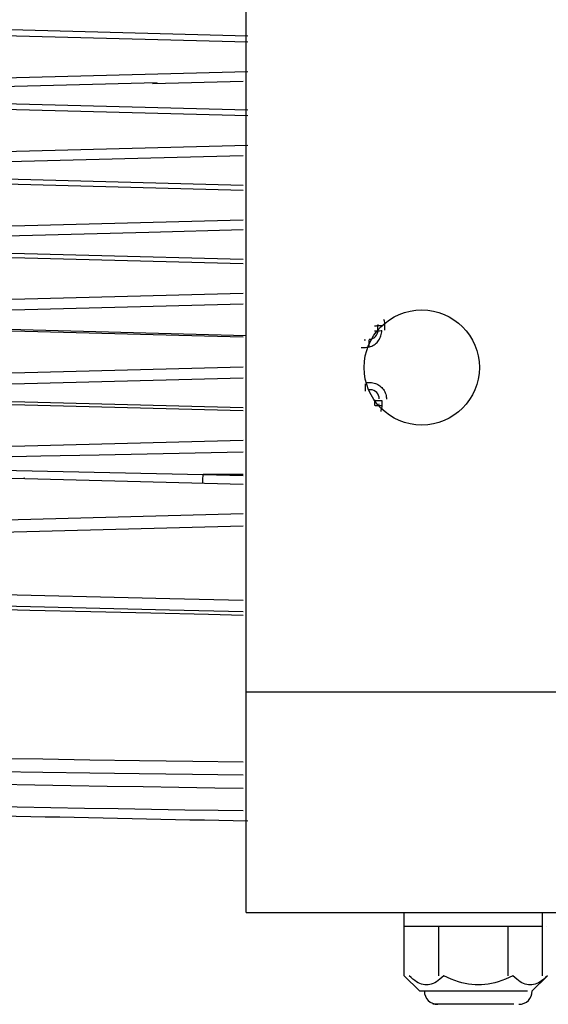
# Model space of a CAD drawing. Units: inches. Extents: x 1 to 29.5, y 1.1 to 20.1.
# Drawn here: x 18 to 19.2, y 5.4 to 7.5 of the extents above; entities that cross this region are included whole.
import ezdxf

# ---------------------------------------------------------------- set-up
doc = ezdxf.new("R2010")
doc.units = ezdxf.units.IN
doc.header["$MEASUREMENT"] = 0
doc.layers.add('Livello 1', color=7, linetype='Continuous')

msp = doc.modelspace()

# ---------------------------------------------------------------- linework, layer by layer
at = {"layer": 'Livello 1', "color": 7, "lineweight": 25, "true_color": 0xffffff}
for points in [[(18.5207, 5.5733), (18.5207, 9.6306)], [(17.5514, 7.4439), (18.5244, 7.4181)], [(18.5244, 7.4044), (17.5513, 7.4299)], [(18.5244, 7.3418), (17.5513, 7.3165)], [(18.3337, 7.3189), (17.9251, 7.3081), (17.7338, 7.303), (17.5514, 7.2982)], [(18.5147, 7.3215), (18.3242, 7.3165)], [(18.5244, 7.2496), (17.5513, 7.275)], [(17.5514, 7.2877), (18.5244, 7.2621)], [(18.5244, 7.1871), (17.5513, 7.1616)], [(18.3205, 7.1604), (17.9124, 7.1496), (17.7226, 7.1445), (17.5424, 7.1398)], [(18.5147, 7.1656), (18.3205, 7.1604)], [(17.5424, 7.1294), (18.5147, 7.1038)], [(18.5147, 7.0927), (17.5424, 7.1181)], [(18.5147, 7.0302), (17.5424, 7.0047)], [(18.3164, 7.0043), (17.9082, 6.9935), (17.7201, 6.9886), (17.5424, 6.9838)], [(18.5147, 7.0095), (18.3164, 7.0043)], [(17.5412, 6.9734), (18.5147, 6.9478)], [(18.5147, 6.938), (17.5424, 6.9634)], [(18.5147, 6.8756), (17.5424, 6.8502)], [(18.5147, 6.8535), (17.5424, 6.8279)], [(17.533, 6.8187), (17.5334, 6.8181), (17.5338, 6.8175), (17.5343, 6.8169), (17.5349, 6.8164), (17.5356, 6.8159), (17.5364, 6.8154), (17.5373, 6.815), (17.5383, 6.8145), (17.5392, 6.8142), (17.5404, 6.8138), (17.5415, 6.8136), (17.5428, 6.8133), (17.5441, 6.8131), (17.5453, 6.813), (17.5467, 6.813), (18.5209, 6.7872)], [(18.8127, 6.8092), (18.8126, 6.8119), (18.8123, 6.8144), (18.8118, 6.8172), (18.8111, 6.8198), (18.8106, 6.8213)], [(18.5147, 6.7835), (17.5424, 6.809)], [(18.7719, 6.7624), (18.7747, 6.7626), (18.7773, 6.7629), (18.78, 6.7634), (18.7825, 6.7642), (18.785, 6.7652), (18.7874, 6.7664), (18.7898, 6.7678), (18.792, 6.7693), (18.794, 6.771), (18.796, 6.7729), (18.7977, 6.7749), (18.7994, 6.7771), (18.801, 6.7793), (18.8022, 6.7817), (18.8033, 6.7842), (18.8043, 6.7869), (18.805, 6.7894), (18.8055, 6.7922), (18.8058, 6.7948), (18.8059, 6.7975)], [(18.7907, 6.8075), (18.7908, 6.8075), (18.7909, 6.8077), (18.7914, 6.8077), (18.7919, 6.8078), (18.7924, 6.8078), (18.7932, 6.8079), (18.7941, 6.808), (18.7952, 6.808), (18.7962, 6.8081), (18.7975, 6.8081), (18.7987, 6.8082), (18.8, 6.8082), (18.8014, 6.8082), (18.803, 6.8083), (18.8045, 6.8083), (18.8059, 6.8083)], [(18.7907, 6.7969), (18.7908, 6.7969), (18.7909, 6.7969), (18.7914, 6.797), (18.7919, 6.7971), (18.7924, 6.7971), (18.7932, 6.7972), (18.7941, 6.7972), (18.7952, 6.7973), (18.7962, 6.7973), (18.7975, 6.7974), (18.7987, 6.7974), (18.8, 6.7974), (18.8014, 6.7974)], [(18.7975, 6.7978), (18.7975, 6.8084)], [(18.7981, 6.8092), (18.7981, 6.8103)], [(18.8014, 6.7974), (18.8045, 6.7975), (18.8059, 6.7975)], [(18.8127, 6.7983), (18.8127, 6.8092)], [(18.7718, 6.7775), (18.769, 6.7774)], [(18.7786, 6.7784), (18.7786, 6.7784), (18.7786, 6.7781), (18.7786, 6.7779), (18.7786, 6.7773), (18.7786, 6.7766), (18.7786, 6.7759), (18.7786, 6.774)], [(18.7627, 6.7621), (18.7719, 6.7624)], [(18.7786, 6.774), (18.7786, 6.7718)], [(18.7786, 6.7718), (18.7786, 6.7678)], [(18.7786, 6.7678), (18.7787, 6.7632)], [(18.5147, 6.721), (17.5424, 6.6956)], [(18.5147, 6.6975), (17.9462, 6.6825), (17.7438, 6.6772), (17.5424, 6.6719)], [(18.7718, 6.6798), (18.7719, 6.6827)], [(18.7718, 6.6771), (18.7718, 6.6798)], [(18.7718, 6.6749), (18.7718, 6.6771)], [(18.7718, 6.673), (18.7718, 6.6749)], [(18.7718, 6.6705), (18.7718, 6.6706), (18.7718, 6.6708), (18.7718, 6.6711), (18.7718, 6.6716), (18.7718, 6.6723), (18.7718, 6.673)], [(18.7719, 6.6827), (18.7719, 6.6856)], [(18.7727, 6.6886), (18.7819, 6.6883)], [(18.7818, 6.6732), (18.779, 6.6732)], [(18.7819, 6.6883), (18.7847, 6.6881), (18.7873, 6.6877), (18.79, 6.6872), (18.7925, 6.6864), (18.795, 6.6855), (18.7975, 6.6842), (18.7998, 6.6829), (18.802, 6.6814), (18.804, 6.6796), (18.806, 6.6777), (18.8078, 6.6757), (18.8095, 6.6736), (18.811, 6.6713), (18.8123, 6.6689), (18.8134, 6.6664), (18.8144, 6.6639), (18.8151, 6.6611), (18.8155, 6.6585), (18.8159, 6.6559), (18.816, 6.6532)], [(17.5424, 6.6614), (18.5147, 6.6358)], [(18.5147, 6.6289), (17.5424, 6.6543)], [(18.7907, 6.6512), (18.7908, 6.6511), (18.7909, 6.6511), (18.7914, 6.651), (18.7919, 6.651), (18.7924, 6.6509), (18.7932, 6.6508), (18.7941, 6.6508), (18.7952, 6.6507), (18.7962, 6.6507), (18.7975, 6.6506), (18.7987, 6.6506), (18.8, 6.6506), (18.8014, 6.6506), (18.803, 6.6505), (18.8059, 6.6505)], [(18.7907, 6.6512), (18.7907, 6.6405)], [(18.8059, 6.6505), (18.8059, 6.6398)], [(18.7907, 6.6405), (18.7908, 6.6404), (18.7909, 6.6404), (18.7914, 6.6404), (18.7919, 6.6403), (18.7924, 6.6402), (18.7932, 6.6402), (18.7941, 6.6401), (18.7952, 6.64), (18.7962, 6.64), (18.7975, 6.6399), (18.7987, 6.6399), (18.8, 6.6399), (18.8014, 6.6398), (18.803, 6.6398), (18.8044, 6.6398), (18.8059, 6.6398)], [(18.8059, 6.6398), (18.8058, 6.6371), (18.8055, 6.6345), (18.805, 6.6318), (18.8042, 6.6292), (18.8038, 6.6276)], [(18.5147, 6.5664), (17.5424, 6.541)], [(18.0891, 6.5333), (17.9679, 6.5308)], [(18.2117, 6.5357), (18.0891, 6.5333)], [(18.5147, 6.5418), (18.2117, 6.5357)], [(17.5424, 6.5142), (17.6499, 6.5119), (17.7534, 6.5097), (17.8527, 6.5075), (17.9478, 6.5055), (18.0386, 6.5036), (18.4303, 6.4952)], [(17.5424, 6.4998), (18.5147, 6.4743)], [(18.4301, 6.4848), (18.4302, 6.4876)], [(18.4301, 6.4823), (18.4301, 6.4848)], [(18.4302, 6.4876), (18.4303, 6.4907)], [(18.4303, 6.4952), (18.5147, 6.4927)], [(18.5147, 6.495), (18.4303, 6.4952)], [(18.4303, 6.4907), (18.4303, 6.4937), (18.4303, 6.4952)], [(18.4303, 6.4765), (18.4303, 6.4766), (18.4303, 6.4768), (18.4302, 6.4772), (18.4302, 6.4777), (18.4302, 6.4784), (18.4301, 6.4792), (18.4301, 6.48), (18.4301, 6.4811), (18.4301, 6.4823)], [(18.5147, 6.4118), (17.5424, 6.3864)], [(18.5147, 6.386), (17.8449, 6.3683)], [(17.5424, 6.2551), (17.9513, 6.244), (18.3608, 6.2338), (18.5147, 6.2303)], [(17.5424, 6.2309), (17.95, 6.22), (18.3601, 6.21), (18.5147, 6.2066)], [(18.5147, 6.1984), (18.4415, 6.2), (18.3206, 6.2028), (18.1948, 6.2057), (18.066, 6.2088), (17.9347, 6.212), (17.8025, 6.2154), (17.6721, 6.2188), (17.5424, 6.2224)], [(19.2378, 6.0369), (18.5207, 6.0369)], [(17.5424, 5.9051), (17.635, 5.9035), (17.7269, 5.902), (17.8177, 5.9005), (17.9087, 5.8991), (18, 5.8976), (18.094, 5.8963), (18.1924, 5.8948), (18.2966, 5.8933), (18.4087, 5.8917), (18.5147, 5.8902)], [(17.5422, 5.8775), (17.6347, 5.876), (17.7267, 5.8744), (17.8175, 5.873), (17.9085, 5.8716), (17.9999, 5.8702), (18.0938, 5.8688), (18.1923, 5.8673), (18.2963, 5.8659), (18.4083, 5.8643), (18.5147, 5.8629)], [(17.5422, 5.8518), (17.6212, 5.8503), (17.6988, 5.8488), (17.7749, 5.8474), (17.8501, 5.846), (17.9256, 5.8445), (18.0012, 5.8433), (18.0768, 5.8419), (18.1527, 5.8406), (18.2286, 5.8394), (18.3044, 5.8381), (18.3798, 5.8369), (18.4551, 5.8357), (18.5147, 5.8347)], [(17.5424, 5.8045), (17.6161, 5.8031), (17.6884, 5.8018), (17.7592, 5.8003), (17.8293, 5.7991), (17.8995, 5.7978), (17.9697, 5.7966), (18.04, 5.7954), (18.1106, 5.7941), (18.1811, 5.793), (18.2517, 5.7918), (18.322, 5.7907), (18.3922, 5.7896), (18.462, 5.7885), (18.5147, 5.7876)], [(18.5207, 5.5733), (20.0617, 5.5733)], [(18.8534, 5.5444), (18.8534, 5.5734)], [(19.1439, 5.5444), (19.1439, 5.5734)], [(18.8534, 5.4402), (18.8534, 5.5444)], [(18.8534, 5.5444), (19.1439, 5.5444)], [(18.8603, 5.5446), (18.8604, 5.5446)], [(18.9261, 5.4402), (18.9261, 5.5444)], [(18.9328, 5.5446), (18.9334, 5.5446)], [(19.0714, 5.4402), (19.0714, 5.5444)], [(19.0781, 5.5446), (19.0787, 5.5446)], [(19.144, 5.4402), (19.144, 5.5444)], [(19.1512, 5.5446), (19.1513, 5.5446)], [(18.8534, 5.4402), (18.8854, 5.4082)], [(18.9362, 5.4403), (18.9322, 5.4364), (18.9283, 5.433), (18.9244, 5.4301), (18.9208, 5.4275), (18.9172, 5.4254), (18.9137, 5.4238), (18.9101, 5.4224), (18.9067, 5.4216), (18.9032, 5.421), (18.8998, 5.4208), (18.8964, 5.421), (18.893, 5.4216), (18.8894, 5.4224), (18.886, 5.4238), (18.8824, 5.4254), (18.8788, 5.4275), (18.8752, 5.4301), (18.8714, 5.433), (18.8675, 5.4364), (18.8634, 5.4403)], [(19.0816, 5.4403), (19.0735, 5.4364), (19.0657, 5.433), (19.0581, 5.4301), (19.0509, 5.4275), (19.0436, 5.4254), (19.0366, 5.4238), (19.0296, 5.4224), (19.0227, 5.4216), (19.0158, 5.421), (19.0089, 5.4208), (19.0021, 5.421), (18.9952, 5.4216), (18.9882, 5.4224), (18.9812, 5.4238), (18.9742, 5.4254), (18.967, 5.4275), (18.9596, 5.4301), (18.9521, 5.433), (18.9442, 5.4364), (18.9362, 5.4403)], [(19.1544, 5.4403), (19.1503, 5.4364), (19.1464, 5.433), (19.1426, 5.4301), (19.139, 5.4275), (19.1353, 5.4254), (19.1318, 5.4238), (19.1284, 5.4224), (19.1249, 5.4216), (19.1214, 5.421), (19.118, 5.4208), (19.1146, 5.421), (19.1111, 5.4216), (19.1076, 5.4224), (19.1042, 5.4238), (19.1006, 5.4254), (19.097, 5.4275), (19.0934, 5.4301), (19.0896, 5.433), (19.0856, 5.4364), (19.0816, 5.4403)], [(19.1544, 5.4403), (19.1223, 5.4082)], [(18.8854, 5.4082), (19.112, 5.4082)], [(19.0839, 5.3802), (18.9135, 5.3802)]]:
    msp.add_lwpolyline(points, dxfattribs=at)
msp.add_open_spline([(19.0111, 6.72), (19.0111, 6.7869), (18.9569, 6.8411), (18.8901, 6.8411), (18.8231, 6.8411), (18.7689, 6.7869), (18.7689, 6.72), (18.7689, 6.6531), (18.8231, 6.599), (18.8901, 6.599), (18.9569, 6.599), (19.0111, 6.6531), (19.0111, 6.72)], degree=3, knots=[0, 0, 0, 0, 1, 1, 1, 2, 2, 2, 3, 3, 3, 4, 4, 4, 4], dxfattribs=at)
for points in [[(18.7793, 6.7793), (18.7897, 6.7795), (18.7981, 6.788), (18.7981, 6.7985)], [(18.8008, 6.6538), (18.8008, 6.6643), (18.7924, 6.6729), (18.7818, 6.6732)], [(18.8007, 6.642), (18.8007, 6.6424), (18.8008, 6.6428), (18.8008, 6.6432)], [(18.0536, 6.488), (18.0541, 6.4879), (18.0546, 6.4879), (18.0551, 6.4879)], [(17.5514, 5.7874), (17.8757, 5.7796), (18.2, 5.7725), (18.5244, 5.7662)], [(18.8955, 5.4082), (18.8955, 5.3927), (18.9081, 5.3802), (18.9236, 5.3802)], [(19.0941, 5.3802), (19.1097, 5.3802), (19.1223, 5.3927), (19.1223, 5.4082)]]:
    msp.add_open_spline(points, degree=3, dxfattribs=at)

doc.saveas('drawing.dxf')
